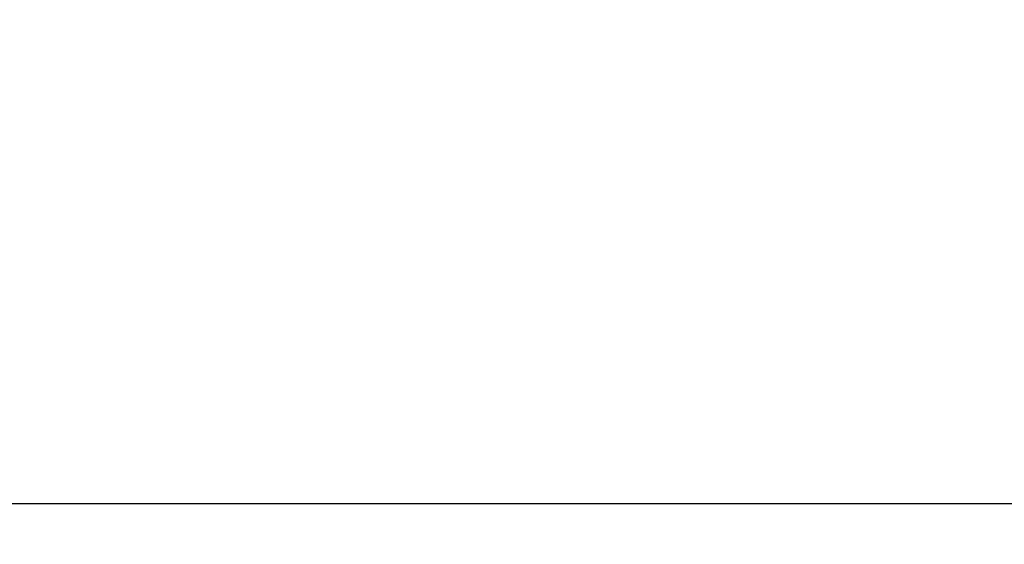
# Model space of a CAD drawing. Units: millimetres. Extents: x 0 to 403, y 0 to 280.
# Drawn here: x 164 to 188, y 131 to 143 of the extents above; entities that cross this region are included whole.
import ezdxf

# ---------------------------------------------------------------- set-up
doc = ezdxf.new("R2010")
doc.units = ezdxf.units.MM
doc.layers.add('AM_5', color=3, linetype='Continuous', lineweight=25)
doc.styles.get("Standard").update_dxf_attribs({"font": 'ISOCP.SHX', "bigfont": 'EXTFONT.SHX'})
doc.dimstyles.new('AM_ISO$0', dxfattribs={"dimtxt": 3.5, "dimasz": 2.5, "dimexe": 1, "dimexo": 1, "dimgap": 1.5, "dimtad": 1, "dimdsep": 46, "dimtxsty": 'STANDARD', "dimblk": 'OPEN30', "dimcen": 0, "dimclrd": 3, "dimclre": 3, "dimclrt": 2, "dimadec": 0, "dimazin": 2, "dimtp": 0.1, "dimtm": 0.1, "dimtfac": 0.71, "dimtmove": 0, "dimatfit": 3, "dimldrblk": 'OPEN30', "dimfxl": 1, "dimlwd": -1, "dimlwe": -1, "dimarcsym": 0})

# ---------------------------------------------------------------- blocks, each defined once
blk = doc.blocks.new('_Open30')
at = {"color": 0, "linetype": 'ByBlock', "lineweight": -2}
for p, q in [((-1, 0.2679), (0, 0)), ((0, 0), (-1, -0.2679)), ((0, 0), (-1, 0))]:
    blk.add_line(p, q, dxfattribs=at)
blk = doc.blocks.new('*D17')
at = {"layer": 'AM_5', "color": 3}
for p, q in [((139.31, 145.101), (139.31, 130.624)), ((257.307, 143.658), (257.307, 130.624)), ((141.81, 131.624), (254.807, 131.624))]:
    blk.add_line(p, q, dxfattribs=at)
at = {"layer": 'Defpoints', "color": 0}
for p in [(139.31, 146.101), (257.307, 144.658), (257.307, 131.624)]:
    blk.add_point(p, dxfattribs=at)
at = {"layer": 'AM_5', "color": 3, "xscale": 2.5, "yscale": 2.5, "zscale": 2.5, "rotation": 180}
blk.add_blockref('_Open30', (139.31, 131.624), dxfattribs=at)
at = {"layer": 'AM_5', "color": 3, "xscale": 2.5, "yscale": 2.5, "zscale": 2.5}
blk.add_blockref('_Open30', (257.307, 131.624), dxfattribs=at)
at = {"layer": 'AM_5', "color": 2, "insert": (198.309, 134.874), "char_height": 3.5, "attachment_point": 5}
blk.add_mtext('118', dxfattribs=at)

msp = doc.modelspace()

# ---------------------------------------------------------------- dimensions: what is measured, and where the dimension line sits
at = {"layer": 'AM_5'}
dim = msp.add_linear_dim(base=(257.307, 131.624), p1=(139.31, 146.101), p2=(257.307, 144.658), angle=0, dimstyle='AM_ISO$0', override={"dimpost": ''}, dxfattribs=at)
dim.commit()
dim.dimension.update_dxf_attribs({"geometry": '*D17', "text_midpoint": (198.309, 134.874)})

doc.saveas('drawing.dxf')
